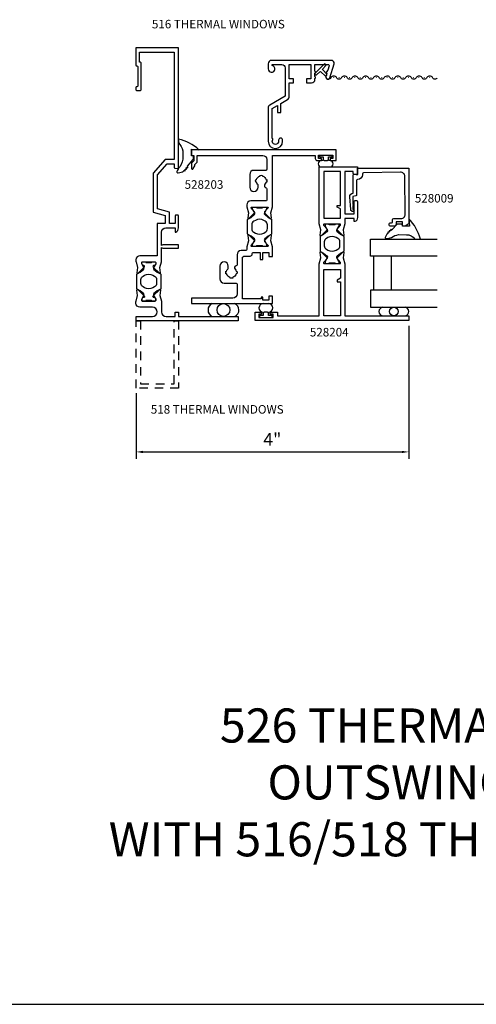
# Model space of a CAD drawing. Extents: x 0 to 33.6, y 0 to 20.9.
# Drawn here: x 16.8 to 23.5, y 0 to 14.4 of the extents above; entities that cross this region are included whole.
import ezdxf

# ---------------------------------------------------------------- set-up
doc = ezdxf.new("R2010")
doc.units = 0
doc.header["$LTSCALE"] = 0.5
doc.header["$MEASUREMENT"] = 0
doc.linetypes.add('HIDDEN', pattern=[0.375, 0.25, -0.125])
doc.layers.get('0').update_dxf_attribs({"linetype": 'CONTINUOUS'})
doc.layers.get('Defpoints').update_dxf_attribs({"linetype": 'CONTINUOUS'})
for name, color, linetype in [('PART_NUMBERS', 6, 'CONTINUOUS'), ('R-ANNO-DIMS', 3, 'CONTINUOUS'), ('R-SWTS-DET1', 1, 'CONTINUOUS'), ('R-SWTS-DET2', 4, 'CONTINUOUS'), ('R-SWTS-DET3', 5, 'CONTINUOUS')]:
    doc.layers.add(name, color=color, linetype=linetype)
doc.styles.get("Standard").update_dxf_attribs({"font": 'arial.ttf'})
doc.dimstyles.get("Standard").update_dxf_attribs({"dimtxt": 0.188, "dimasz": 0.1, "dimexe": 0.1, "dimexo": 0.075, "dimgap": 0.09, "dimtad": 1, "dimdec": 4, "dimzin": 0, "dimdsep": 46, "dimlunit": 4, "dimtxsty": 'Standard', "dimcen": 0.09, "dimaunit": 1, "dimadec": 0, "dimazin": 0, "dimtfac": 1, "dimtdec": 4, "dimtofl": 0, "dimtmove": 0, "dimatfit": 3, "dimfxl": 0, "dimfrac": 2, "dimtolj": 1, "dimtzin": 0, "dimarcsym": 0})

# ---------------------------------------------------------------- blocks, each defined once
blk = doc.blocks.new('*D3')
at = {"layer": 'Defpoints', "color": 0}
for p in [(22.515, 10.016), (18.516, 9.026), (22.515, 8.092)]:
    blk.add_point(p, dxfattribs=at)
at = {"layer": 'R-ANNO-DIMS', "color": 0, "lineweight": -2}
for p, q in [((22.515, 9.941), (22.515, 7.992)), ((18.516, 8.951), (18.516, 7.992)), ((18.616, 8.092), (22.415, 8.092))]:
    blk.add_line(p, q, dxfattribs=at)
at = {"layer": 'R-ANNO-DIMS', "color": 0}
for points in [[(18.616, 8.108), (18.616, 8.075), (18.516, 8.092)], [(22.415, 8.108), (22.415, 8.075), (22.515, 8.092)]]:
    blk.add_solid(points, dxfattribs=at)
at = {"layer": 'R-ANNO-DIMS', "color": 0, "insert": (20.515, 8.276), "char_height": 0.188, "attachment_point": 5}
blk.add_mtext('\\A1;4"', dxfattribs=at)

msp = doc.modelspace()

# ---------------------------------------------------------------- linework, layer by layer
msp.add_line((0, 0), (33.61922, 0))
for points in [[(18.51492, 10.9078), (18.51492, 10.88501, 0.06554346), (18.51577, 10.87854), (18.53849, 10.79376), (18.52905, 10.71692, 0.71329307), (18.54605, 10.70863), (18.63638, 10.79896, 0.77259781), (18.6217, 10.824, -0.34314879), (18.61033, 10.82863), (18.60099, 10.84479, -0.1316525), (18.59992, 10.84879), (18.59992, 10.86765, -0.41421356), (18.60792, 10.87565), (18.79692, 10.87565, -0.41421356), (18.80492, 10.86765), (18.80492, 10.84879, -0.1316525), (18.80385, 10.84479), (18.79451, 10.82863, -0.34314879), (18.78314, 10.824, 0.77259781), (18.76846, 10.79896), (18.85879, 10.70863, 0.71329307), (18.87578, 10.71692), (18.86635, 10.79376), (18.88907, 10.87854, 0.06554346), (18.88992, 10.88501), (18.88992, 11.08682), (18.90724, 11.07682), (19.13977, 11.07682), (19.13977, 11.12682), (18.90724, 11.12682), (18.88992, 11.11682), (18.88992, 11.31283, -0.41421356), (18.95192, 11.37483), (19.08977, 11.37483), (19.08977, 11.31283), (19.09793, 11.31283, 0.32550496), (19.12648, 11.33362), (19.13977, 11.37483), (19.13977, 11.54743, 0.41421356), (19.12477, 11.56243), (19.10477, 11.56243, 0.41421356), (19.08977, 11.54743), (19.08977, 11.43983), (19.00731, 11.43983), (19.00731, 11.60437), (18.83156, 11.65146), (18.83156, 12.15146), (18.97231, 12.3125), (19.07477, 12.3125), (19.07477, 12.26035, 0.36397023), (19.08303, 12.2505), (19.12803, 12.24257, 0.46630766), (19.13977, 12.25242), (19.13977, 14.0108), (18.51477, 14.0108), (18.51477, 13.7558, 0.41421356), (18.52477, 13.7458), (18.52977, 13.7458, -0.41421356), (18.53977, 13.7358), (18.53977, 13.4508, -0.41421356), (18.52977, 13.4408), (18.52477, 13.4408, 0.41421356), (18.51477, 13.4308), (18.51477, 13.3958, 0.41421356), (18.52477, 13.3858), (18.57977, 13.3858, 0.41421356), (18.58977, 13.3958), (18.58977, 13.7908, 0.41421356), (18.57977, 13.8008), (18.57477, 13.8008, -0.41421356), (18.56477, 13.8108), (18.56477, 13.9458), (19.07477, 13.9458), (19.07477, 12.3775), (18.9406, 12.3775), (18.76656, 12.17383), (18.76656, 11.60159), (18.94231, 11.55449), (18.94231, 11.43983), (18.82492, 11.43983), (18.82492, 10.9658), (18.57292, 10.9658, 0.41421356)], [(20.28225, 11.6738), (20.28341, 11.6718, 0.26794919), (20.29034, 11.6678), (20.36421, 11.6678, 0.26794919), (20.37113, 11.6718), (20.37229, 11.6738, -0.26794919), (20.37922, 11.6778), (20.42177, 11.6778, -0.41421356), (20.42977, 11.6698), (20.42977, 11.65095, -0.1316525), (20.4287, 11.64695), (20.39779, 11.5934, 0.36979171), (20.40257, 11.56782), (20.45227, 11.52783), (20.49813, 11.50259, -0.27345604), (20.50227, 11.49558), (20.50227, 11.28517, -0.27345604), (20.49813, 11.27816), (20.45227, 11.25293), (20.40257, 11.21293, 0.36979171), (20.39779, 11.18735), (20.4287, 11.13381, -0.1316525), (20.42977, 11.12981), (20.42977, 11.11095, -0.41421356), (20.42177, 11.10295), (20.37922, 11.10295, -0.26794919), (20.37229, 11.10695), (20.37113, 11.10895, 0.26794919), (20.36421, 11.11295), (20.29034, 11.11295, 0.26794919), (20.28341, 11.10895), (20.28225, 11.10695, -0.26794919), (20.27532, 11.10295), (20.23277, 11.10295, -0.41421356), (20.22477, 11.11095), (20.22477, 11.12981, -0.1316525), (20.22584, 11.13381), (20.25675, 11.18735, 0.36979171), (20.25197, 11.21293), (20.20227, 11.25293), (20.15641, 11.27816, -0.27345604), (20.15227, 11.28517), (20.15227, 11.49558, -0.27345604), (20.15641, 11.50259), (20.20227, 11.52783), (20.25197, 11.56782, 0.36979171), (20.25675, 11.5934), (20.22584, 11.64695, -0.1316525), (20.22477, 11.65095), (20.22477, 11.6698, -0.41421356), (20.23277, 11.6778), (20.27532, 11.6778, -0.26794919)], [(20.44227, 11.41796, 0.27345604), (20.4112, 11.47053), (20.38754, 11.48355, 0.25698051), (20.26701, 11.48355), (20.24334, 11.47053, 0.27345604), (20.21227, 11.41796), (20.21227, 11.36279, 0.27345604), (20.24334, 11.31022), (20.26701, 11.2972, 0.25698051), (20.38754, 11.2972), (20.4112, 11.31022, 0.27345604), (20.44227, 11.36279)], [(21.34525, 10.8568), (21.34641, 10.8588, -0.26794919), (21.35334, 10.8628), (21.42721, 10.8628, -0.26794919), (21.43413, 10.8588), (21.43529, 10.8568, 0.26794919), (21.44222, 10.8528), (21.48477, 10.8528, 0.41421356), (21.49277, 10.8608), (21.49277, 10.87966, 0.1316525), (21.4917, 10.88366), (21.46079, 10.9372, -0.36979171), (21.46557, 10.96278), (21.51527, 11.00278), (21.56113, 11.02801, 0.27345604), (21.56527, 11.03502), (21.56527, 11.24543, 0.27345604), (21.56113, 11.25244), (21.51527, 11.27768), (21.46557, 11.31767, -0.36979171), (21.46079, 11.34325), (21.4917, 11.39679, 0.1316525), (21.49277, 11.40079), (21.49277, 11.41965, 0.41421356), (21.48477, 11.42765), (21.44222, 11.42765, 0.26794919), (21.43529, 11.42365), (21.43413, 11.42165, -0.26794919), (21.42721, 11.41765), (21.35334, 11.41765, -0.26794919), (21.34641, 11.42165), (21.34525, 11.42365, 0.26794919), (21.33832, 11.42765), (21.29577, 11.42765, 0.41421356), (21.28777, 11.41965), (21.28777, 11.40079, 0.1316525), (21.28884, 11.39679), (21.31975, 11.34325, -0.36979171), (21.31497, 11.31767), (21.26527, 11.27768), (21.21941, 11.25244, 0.27345604), (21.21527, 11.24543), (21.21527, 11.03502, 0.27345604), (21.21941, 11.02801), (21.26527, 11.00278), (21.31497, 10.96278, -0.36979171), (21.31975, 10.9372), (21.28884, 10.88366, 0.1316525), (21.28777, 10.87966), (21.28777, 10.8608, 0.41421356), (21.29577, 10.8528), (21.33832, 10.8528, 0.26794919)], [(21.50527, 11.16781, 0.27345604), (21.4742, 11.22038), (21.45054, 11.2334, 0.25698051), (21.33001, 11.2334), (21.30634, 11.22038, 0.27345604), (21.27527, 11.16781), (21.27527, 11.11264, 0.27345604), (21.30634, 11.06007), (21.33001, 11.04705, 0.25698051), (21.45054, 11.04705), (21.4742, 11.06007, 0.27345604), (21.50527, 11.11264)], [(18.74744, 10.30495), (18.74628, 10.30695, 0.26794919), (18.73935, 10.31095), (18.66548, 10.31095, 0.26794919), (18.65856, 10.30695), (18.6574, 10.30495, -0.26794919), (18.65047, 10.30095), (18.60792, 10.30095, -0.41421356), (18.59992, 10.30895), (18.59992, 10.32781, -0.1316525), (18.60099, 10.33181), (18.6319, 10.38535, 0.36979171), (18.62712, 10.41093), (18.57742, 10.45093), (18.53156, 10.47616, -0.27345604), (18.52742, 10.48317), (18.52742, 10.69358, -0.27345604), (18.53156, 10.70059), (18.57742, 10.72583), (18.62712, 10.76582, 0.36979171), (18.6319, 10.7914), (18.60099, 10.84495, -0.1316525), (18.59992, 10.84895), (18.59992, 10.8678, -0.41421356), (18.60792, 10.8758), (18.65047, 10.8758, -0.26794919), (18.6574, 10.8718), (18.65856, 10.8698, 0.26794919), (18.66548, 10.8658), (18.73935, 10.8658, 0.26794919), (18.74628, 10.8698), (18.74744, 10.8718, -0.26794919), (18.75437, 10.8758), (18.79692, 10.8758, -0.41421356), (18.80492, 10.8678), (18.80492, 10.84895, -0.1316525), (18.80385, 10.84495), (18.77293, 10.7914, 0.36979171), (18.77772, 10.76582), (18.82742, 10.72583), (18.87328, 10.70059, -0.27345604), (18.87742, 10.69358), (18.87742, 10.48317, -0.27345604), (18.87328, 10.47616), (18.82742, 10.45093), (18.77772, 10.41093, 0.36979171), (18.77293, 10.38535), (18.80385, 10.33181, -0.1316525), (18.80492, 10.32781), (18.80492, 10.30895, -0.41421356), (18.79692, 10.30095), (18.75437, 10.30095, -0.26794919)], [(18.58742, 10.61596, -0.27345604), (18.61849, 10.66853), (18.64215, 10.68155, -0.25698051), (18.76268, 10.68155), (18.78635, 10.66853, -0.27345604), (18.81742, 10.61596), (18.81742, 10.56079, -0.27345604), (18.78635, 10.50822), (18.76268, 10.4952, -0.25698051), (18.64215, 10.4952), (18.61849, 10.50822, -0.27345604), (18.58742, 10.56079)], [(18.61033, 10.34798), (18.60099, 10.33181, 0.1316525), (18.59992, 10.32781), (18.59992, 10.30895, 0.41421356), (18.60792, 10.30095), (18.79692, 10.30095, 0.41421356), (18.80492, 10.30895), (18.80492, 10.32781, 0.1316525), (18.80385, 10.33181), (18.79451, 10.34798, 0.34314879), (18.78314, 10.3526, -0.77259781), (18.76846, 10.37764), (18.85879, 10.46798, -0.71329307), (18.87578, 10.45969), (18.86635, 10.38285), (18.88907, 10.29806, -0.06554346), (18.88992, 10.29159), (18.88992, 10.1433, 0.41421356), (18.95742, 10.0758), (19.08992, 10.0758), (19.08992, 10.1378), (19.13992, 10.1378), (19.13992, 10.0758), (20.01577, 10.0758), (20.01577, 10.0108), (18.51577, 10.0108), (18.51577, 10.0758), (18.67577, 10.0758), (18.75742, 10.0758, 1), (18.75742, 10.2108), (18.63577, 10.2108), (18.57292, 10.2108, -0.41421356), (18.51492, 10.2688), (18.51492, 10.29159, -0.06554346), (18.51577, 10.29806), (18.53849, 10.38285), (18.52905, 10.45969, -0.71329307), (18.54605, 10.46798), (18.63638, 10.37764, -0.77259781), (18.6217, 10.3526, 0.34314879)]]:
    msp.add_lwpolyline(points, format="xyb", close=True)
at = {"linetype": 'HIDDEN'}
msp.add_lwpolyline([(19.07577, 9.0908), (19.07577, 10.0108), (19.14077, 10.0108), (19.14077, 9.0258), (18.51577, 9.0258), (18.51577, 10.0108), (18.58077, 10.0108), (18.58077, 9.0908)], close=True, dxfattribs=at)
at = {"layer": 'R-SWTS-DET1'}
for points in [[(19.37777, 12.28042), (19.37777, 12.3003), (19.41277, 12.3353), (19.41277, 12.4358), (20.37277, 12.4358, -0.41421356), (20.43477, 12.3738), (20.43477, 12.2318, -0.41421356), (20.41977, 12.2168), (20.24477, 12.2168, 0.41421356), (20.18277, 12.1548), (20.18277, 11.9688, 0.41421356), (20.24477, 11.9068), (20.24477, 11.9068, 0.41421356), (20.30677, 11.9688), (20.30677, 11.99002, 0.18814312), (20.29805, 12.01237, -0.12844291), (20.28074, 12.04495), (20.27101, 12.04265, -0.11697036), (20.27101, 12.08096), (20.28074, 12.07865, -0.28350709), (20.33492, 12.13283), (20.33261, 12.14256, -0.11698061), (20.37093, 12.14256), (20.36862, 12.13283, -0.28350709), (20.4228, 12.07865), (20.43253, 12.08096, -0.11697036), (20.43253, 12.04265), (20.4228, 12.04495, -0.13131376), (20.40493, 12.01177, 0.60275669), (20.4221, 11.96157, -0.36917222), (20.43477, 11.94675), (20.43477, 11.7828, -0.41421356), (20.41977, 11.7678), (20.19777, 11.7678, 0.41421356), (20.13977, 11.7098), (20.13977, 11.68372), (20.16334, 11.59576), (20.15391, 11.51892, 0.71329307), (20.1709, 11.51063), (20.25392, 11.59364, 0.39542336), (20.25436, 11.60732), (20.20304, 11.66574, -0.64507375), (20.2085, 11.6778), (20.44604, 11.6778, -0.64507375), (20.4515, 11.66574), (20.40018, 11.60732, 0.39542336), (20.40062, 11.59364), (20.48364, 11.51063, 0.71329307), (20.50064, 11.51892), (20.4912, 11.59576), (20.51477, 11.68372), (20.51477, 12.4358), (21.14277, 12.4358), (21.14277, 12.3908, 0.41421356), (21.17277, 12.3608), (21.23527, 12.3608), (21.23527, 12.3908), (21.19277, 12.3908), (21.19277, 12.4408), (21.40277, 12.4408), (21.40277, 12.3908), (21.36027, 12.3908), (21.36027, 12.3608), (21.45277, 12.3608), (21.45277, 12.5158), (19.32777, 12.5158), (19.32777, 12.4358), (19.36277, 12.4358), (19.36277, 12.35601), (19.32777, 12.32101), (19.32777, 12.2498, 0.76732699), (19.35576, 12.2423)], [(21.71477, 11.57775), (21.71477, 11.76035, -0.41421356), (21.72977, 11.77535), (21.74977, 11.77535, -0.41421356), (21.76477, 11.76035), (21.76477, 11.52775), (21.75148, 11.48654, -0.32550496), (21.72293, 11.46575), (21.71477, 11.46575), (21.71477, 11.51275), (21.57777, 11.51275), (21.57777, 11.43372), (21.5542, 11.34576), (21.56364, 11.26892, -0.71329307), (21.54664, 11.26063), (21.46362, 11.34364, -0.39542336), (21.46318, 11.35732), (21.5145, 11.41574, 0.64507375), (21.50904, 11.4278), (21.2715, 11.4278, 0.64507375), (21.26604, 11.41574), (21.31736, 11.35732, -0.39542336), (21.31692, 11.34364), (21.2339, 11.26063, -0.71329307), (21.21691, 11.26892), (21.22634, 11.34576), (21.20277, 11.43372), (21.20277, 12.2658), (21.76477, 12.2658), (21.76477, 12.16372, -0.46630766), (21.75303, 12.15387), (21.70803, 12.16181, -0.36397023), (21.69977, 12.17165), (21.69977, 12.2008), (21.57777, 12.2008), (21.57777, 11.57775)], [(21.6949, 11.64331), (21.6999, 11.64324, -1), (21.69947, 11.61324), (21.69333, 11.61333, -0.38877763), (21.66384, 11.64113), (21.64996, 11.82999, -0.43832285), (21.70024, 11.88365), (21.70024, 12.14479, -0.46202146), (21.71764, 12.1596), (21.76477, 12.15197), (21.76477, 12.25097), (22.51477, 12.25097), (22.51477, 11.43938, -0.26794919), (22.50727, 11.42639), (22.46159, 11.40001, -0.1316525), (22.45409, 11.39801), (22.43677, 11.39801, -0.41421356), (22.42177, 11.41301), (22.42177, 11.46002), (22.32877, 11.46002), (22.32877, 11.42802, -0.41421356), (22.29877, 11.39802), (22.24277, 11.39802, -0.41421356), (22.22777, 11.41302), (22.22777, 11.43302, -0.41421356), (22.24277, 11.44802), (22.26377, 11.44802, 0.41421356), (22.27877, 11.46302), (22.27877, 11.49502, -0.41421356), (22.29377, 11.51002), (22.40198, 11.51002, 0.41791193), (22.46398, 11.57281), (22.4564, 12.12894, 0.41482725), (22.39349, 12.19015), (21.84955, 12.18124, 0.40991301), (21.83477, 12.16624), (21.83477, 12.15197, -0.41260006), (21.76516, 12.08197, 0.41260006), (21.75024, 12.06697), (21.75024, 11.85807, -0.34343307), (21.73891, 11.84353), (21.6949, 11.83241), (21.6949, 11.72339, -0.59201456), (21.6949, 11.69709)], [(20.44604, 11.1028), (20.2085, 11.1028, -0.64507375), (20.20304, 11.11487), (20.25436, 11.17329, 0.39542336), (20.25392, 11.18696), (20.1709, 11.26998, 0.71329307), (20.15391, 11.26169), (20.16334, 11.18485), (20.13977, 11.09689), (20.13977, 11.0558, -0.41421356), (20.12477, 11.0408), (20.05884, 11.0408, 0.41421356), (19.99684, 10.9788), (19.99684, 10.83485, -0.36917222), (19.98418, 10.82003, 0.60275669), (19.967, 10.76984, -0.13131376), (19.98487, 10.73665), (19.9946, 10.73896, -0.11697036), (19.9946, 10.70065), (19.98487, 10.70296, -0.28350709), (19.93069, 10.64877), (19.933, 10.63904, -0.05829156), (19.91384, 10.6368, -0.05829156), (19.89469, 10.63904), (19.897, 10.64877, -0.28350709), (19.84282, 10.70296), (19.83309, 10.70065, -0.11697036), (19.83309, 10.73896), (19.84282, 10.73665, -0.12844291), (19.86013, 10.76923, 0.18814312), (19.86884, 10.79158), (19.86884, 10.8128, 0.41421356), (19.80684, 10.8748, 0.41421356), (19.74484, 10.8128), (19.74484, 10.6268, 0.41421356), (19.80684, 10.5648), (19.98184, 10.5648, -0.41421356), (19.99684, 10.5498), (19.99684, 10.4078, -0.41421356), (19.93484, 10.3458), (19.32777, 10.3458), (19.32777, 10.2658), (20.51477, 10.2658), (20.51477, 10.3758), (20.46477, 10.3758), (20.46477, 10.3158), (20.37477, 10.3158), (20.37477, 10.3608), (20.34977, 10.3608), (20.34977, 10.3358), (20.07684, 10.3358), (20.07684, 10.9308, -0.41421356), (20.10684, 10.9608), (20.18977, 10.9608, 0.41421356), (20.21977, 10.9908), (20.21977, 10.99795, -0.41421356), (20.23477, 11.01295), (20.33477, 11.01295), (20.33477, 10.9128), (20.37477, 10.9128), (20.37477, 11.01295), (20.46477, 11.01295), (20.46477, 10.95295), (20.51477, 10.95295), (20.51477, 11.09689), (20.4912, 11.18485), (20.50064, 11.26169, 0.71329307), (20.48364, 11.26998), (20.40062, 11.18696, 0.39542336), (20.40018, 11.17329), (20.4515, 11.11487, -0.64507375)], [(21.22634, 10.93485), (21.21691, 11.01169, -0.71329307), (21.2339, 11.01998), (21.31692, 10.93696, -0.39542336), (21.31736, 10.92329), (21.26604, 10.86487, 0.64507375), (21.2715, 10.8528), (21.50904, 10.8528, 0.64507375), (21.5145, 10.86487), (21.46318, 10.92329, -0.39542336), (21.46362, 10.93696), (21.54664, 11.01998, -0.71329307), (21.56364, 11.01169), (21.5542, 10.93485), (21.57777, 10.84689), (21.57777, 10.0858), (22.51477, 10.0858), (22.51477, 10.0158), (20.26477, 10.0158), (20.26477, 10.1408), (20.35727, 10.1408), (20.35727, 10.1108), (20.31477, 10.1108), (20.31477, 10.0608), (20.52477, 10.0608), (20.52477, 10.1108), (20.48227, 10.1108), (20.48227, 10.1408), (20.58977, 10.1408), (20.58977, 10.0858), (21.20277, 10.0858), (21.20277, 10.84689)]]:
    msp.add_lwpolyline(points, format="xyb", close=True, dxfattribs=at)
for points in [[(21.46277, 11.67967), (21.46277, 11.7008), (21.51277, 11.7008), (21.51277, 12.2008), (21.26777, 12.2008), (21.26777, 11.5178), (21.51277, 11.5178), (21.51277, 11.6508)], [(21.46277, 10.5858), (21.51277, 10.5858), (21.51277, 10.0858), (21.26777, 10.0858), (21.26777, 10.7628), (21.51277, 10.7628), (21.51277, 10.6358), (21.46277, 10.60693)]]:
    msp.add_lwpolyline(points, close=True, dxfattribs=at)
at = {"layer": 'R-SWTS-DET2'}
for points in [[(20.76277, 13.4978), (20.82577, 13.4978), (20.82577, 13.5578), (20.76277, 13.5578), (20.76277, 13.7678), (21.07977, 13.7678), (21.07977, 13.5578), (21.01677, 13.5578), (21.01677, 13.4978), (21.08977, 13.4978, 0.41421356), (21.13977, 13.5478), (21.13977, 13.56166), (21.14684, 13.56873, 0.41421356), (21.14684, 13.58287), (21.13977, 13.58994), (21.13977, 13.63966), (21.14684, 13.64673, 0.41421356), (21.14684, 13.66087), (21.13977, 13.66794), (21.13977, 13.7678), (21.3324, 13.7678, -0.50231205), (21.34773, 13.74721), (21.32827, 13.6823), (21.30684, 13.66087, 0.41421356), (21.30684, 13.64673), (21.31513, 13.63844), (21.30103, 13.59141, 1), (21.35851, 13.57419), (21.41909, 13.77632, 0.50231205), (21.38077, 13.8278), (20.50277, 13.8278, 0.41421356), (20.45277, 13.7778), (20.45277, 13.7028, 2.10749103), (20.51277, 13.75179), (20.51277, 13.7678), (20.65277, 13.7678, -0.41421356), (20.70277, 13.7178), (20.70277, 13.3026), (20.47777, 13.17269, 0.26794919), (20.45277, 13.12939), (20.45277, 12.6423, 1), (20.66577, 12.6423), (20.66577, 12.6588, 1), (20.60577, 12.6588), (20.60577, 12.6423, -1.35900787), (20.521, 12.66872, 0.60450606), (20.51277, 12.6844), (20.51277, 13.12362), (20.59027, 13.16836), (20.59027, 13.06162), (20.64027, 13.06162), (20.64027, 13.19723), (20.73777, 13.25352, 0.26794919), (20.76277, 13.29682)], [(21.14158, 13.63857, 0.41421356), (21.14158, 13.62443), (21.1496, 13.61641, 0.40402623), (21.16349, 13.61617), (21.2124, 13.66177, -0.39391048), (21.22604, 13.66177), (21.28973, 13.60238, 0.40402623), (21.30362, 13.60262), (21.31188, 13.61088, 0.40402623), (21.31212, 13.62477), (21.25273, 13.68846, -0.39391048), (21.25273, 13.7021), (21.29833, 13.75101, 0.40402623), (21.29809, 13.7649), (21.29007, 13.77292, 0.41421356), (21.27593, 13.77292)], [(19.25683, 12.23972), (19.25296, 12.2506, -0.57735027), (19.25857, 12.2572), (19.26993, 12.25511, 0.57735027), (19.27555, 12.2617), (19.27168, 12.27258, -0.26794919), (19.27258, 12.2775), (19.35519, 12.37449, 0.17822193), (19.35877, 12.38422), (19.35877, 12.42288), (19.32777, 12.43119), (19.32777, 12.52919), (19.43677, 12.5158, 0.13730866), (19.14077, 12.67539), (19.14077, 12.62839), (19.15948, 12.59598, -0.17225062), (19.20277, 12.46719), (19.20277, 12.42119, -0.14960746), (19.15912, 12.26591, 0.13343133), (19.1159, 12.20019, 0.58499087), (19.13358, 12.18091), (19.19965, 12.19638, 0.16018043), (19.20765, 12.20126), (19.21643, 12.21157, -0.26794919), (19.22114, 12.21324), (19.2325, 12.21115, 0.57735027), (19.23811, 12.21775), (19.23424, 12.22863, -0.57735027), (19.23986, 12.23522), (19.25121, 12.23313, 0.57735027)], [(22.16758, 11.23458, 0.58499087), (22.18699, 11.21705, 0.13793392), (22.26098, 11.23477, -0.10335217), (22.36598, 11.27471), (22.48159, 11.27414, -0.23980367), (22.60606, 11.2108), (22.68547, 11.2108, 0.13313999), (22.51477, 11.5068), (22.52333, 11.3978), (22.42533, 11.3978), (22.41703, 11.4288), (22.34566, 11.4288), (22.27213, 11.34872, -0.29902119), (22.26681, 11.34737), (22.2559, 11.35116, 0.57735027), (22.24935, 11.3455), (22.25153, 11.33416, -0.57735027), (22.24498, 11.32849), (22.23407, 11.33228, 0.57735027), (22.22752, 11.32661), (22.22969, 11.31527, -0.57735027), (22.22314, 11.30961), (22.21223, 11.3134, 0.57735027), (22.20568, 11.30773), (22.20786, 11.29639, -0.26794919), (22.20622, 11.29167), (22.19764, 11.28425, 0.08201332), (22.19451, 11.28049)]]:
    msp.add_lwpolyline(points, format="xyb", close=True, dxfattribs=at)
for points in [[(22.9337, 13.56805, -0.55396263), (22.86359, 13.57525, 0.57062258), (22.78215, 13.57525, -0.62280206), (22.70754, 13.57525, 0.57062258), (22.6261, 13.57525, -0.62280206), (22.55149, 13.57525, 0.57062258), (22.47005, 13.57525, -0.62280206), (22.39544, 13.57525, 0.57062258), (22.314, 13.57525, -0.62280206), (22.23939, 13.57525, 0.21887975), (22.20691, 13.59776, 0.26799701), (22.15482, 13.57525, -0.62280206), (22.0802, 13.57525, 0.57062258), (21.99877, 13.57525, -0.62280206), (21.92415, 13.57525, 0.57062258), (21.84272, 13.57525, -0.62280206), (21.7681, 13.57525, 0.57062258), (21.68666, 13.57525, -0.62280206), (21.61205, 13.57525, 0.57062258), (21.53061, 13.57525, -0.62280206), (21.456, 13.57525, 0.57062258), (21.37456, 13.57525, -0.33960439), (21.32918, 13.55281)], [(21.20427, 12.4408), (21.20427, 12.4128), (21.25777, 12.4128), (21.25777, 12.3608), (21.23567, 12.3608, 1), (21.23567, 12.2658, 1)], [(21.35987, 12.2658, 1), (21.35987, 12.3608), (21.33777, 12.3608), (21.33777, 12.4128), (21.39127, 12.4128), (21.39127, 12.4408)], [(20.38117, 10.2658, 0.9888523), (20.37977, 10.14082), (20.37977, 10.0888), (20.32627, 10.0888), (20.32627, 10.0608)], [(20.51327, 10.0608), (20.51327, 10.0888), (20.45977, 10.0888), (20.45977, 10.14082, 0.9888523), (20.45837, 10.2658, 0.9888523)]]:
    msp.add_lwpolyline(points, format="xyb", dxfattribs=at)
at = {"layer": 'R-SWTS-DET2', "const_width": 0.0075}
for points in [[(21.41459, 13.5715, -1), (21.41459, 13.579, -1)], [(21.49306, 13.5715, -1), (21.49306, 13.579, -1)], [(21.5713, 13.5715, -1), (21.5713, 13.579, -1)], [(21.64426, 13.5715, -1), (21.64426, 13.579, -1)], [(21.7225, 13.5715, -1), (21.7225, 13.579, -1)], [(21.80237, 13.5715, -1), (21.80237, 13.579, -1)], [(21.88221, 13.5715, -1), (21.88221, 13.579, -1)], [(21.96069, 13.5715, -1), (21.96069, 13.579, -1)], [(22.03892, 13.5715, -1), (22.03892, 13.579, -1)], [(22.11879, 13.5715, -1), (22.11879, 13.579, -1)], [(22.19596, 13.5715, -1), (22.19596, 13.579, -1)], [(22.27419, 13.5715, -1), (22.27419, 13.579, -1)], [(22.35403, 13.5715, -1), (22.35403, 13.579, -1)], [(22.4325, 13.5715, -1), (22.4325, 13.579, -1)], [(22.51074, 13.5715, -1), (22.51074, 13.579, -1)], [(22.5837, 13.5715, -1), (22.5837, 13.579, -1)], [(22.66194, 13.5715, -1), (22.66194, 13.579, -1)], [(22.74181, 13.5715, -1), (22.74181, 13.579, -1)], [(22.82165, 13.5715, -1), (22.82165, 13.579, -1)]]:
    msp.add_lwpolyline(points, format="xyb", close=True, dxfattribs=at)
at = {"layer": 'R-SWTS-DET2'}
for points in [[(21.25777, 12.3758), (21.27277, 12.3608), (21.32277, 12.3608), (21.33777, 12.3758)], [(20.45977, 10.1258), (20.44477, 10.1408), (20.39477, 10.1408), (20.37977, 10.1258)]]:
    msp.add_lwpolyline(points, dxfattribs=at)
for centre, radius in [((19.79727, 10.1718), 0.094), ((22.29627, 10.1483), 0.0625)]:
    msp.add_circle(centre, radius, dxfattribs=at)
for centre, radius, start, end in [((19.67486, 10.1708), 0.10349, 113.372462, 246.627538), ((19.9205, 10.16973), 0.10415, 295.919108, 67.274637), ((22.14082, 10.14834), 0.06305, 97.300121, 262.699879), ((22.45135, 10.148), 0.06343, 282.454898, 82.398622)]:
    msp.add_arc(centre, radius, start, end, dxfattribs=at)
at = {"layer": 'R-SWTS-DET3'}
for p, q in [((22.00242, 10.4608), (22.00242, 10.9608)), ((22.25929, 10.4608), (22.25929, 10.9608))]:
    msp.add_line(p, q, dxfattribs=at)
for points in [[(22.9337, 10.9608), (22.00242, 10.9608), (21.95242, 10.9608), (21.95242, 11.2108), (22.9337, 11.2108)], [(22.9337, 10.4608), (22.00242, 10.4608), (21.95242, 10.4608), (21.95242, 10.2108), (22.9337, 10.2108)]]:
    msp.add_lwpolyline(points, dxfattribs=at)

# ---------------------------------------------------------------- texts
at = {"color": 2}
for s, p in [('516 THERMAL WINDOWS', (18.74849, 14.29632)), ('518 THERMAL WINDOWS', (18.73237, 8.65261))]:
    msp.add_text(s, height=0.125, dxfattribs=at).set_placement(p)
at = {"color": 2, "insert": (23.64212, 4.33428), "char_height": 0.5, "width": 16.2282529, "attachment_point": 2}
msp.add_mtext('526 THERMAL WINDOWS \\POUTSWING DETAILS \\PWITH 516/518 THERMAL WINDOWS', dxfattribs=at)
at = {"layer": 'PART_NUMBERS'}
for s, p in [('528203', (19.22863, 11.94665)), ('528009', (22.60379, 11.74519)), ('528204', (21.0648, 9.78357))]:
    msp.add_text(s, height=0.125, dxfattribs=at).set_placement(p)

# ---------------------------------------------------------------- dimensions: what is measured, and where the dimension line sits
at = {"layer": 'R-ANNO-DIMS'}
dim = msp.add_linear_dim(base=(22.51477, 8.09181), p1=(18.51577, 9.0258), p2=(22.51477, 10.0158), dimstyle='Standard', dxfattribs=at)
dim.commit()
dim.dimension.update_dxf_attribs({"geometry": '*D3', "text_midpoint": (20.51527, 8.27581)})

doc.saveas('drawing.dxf')
